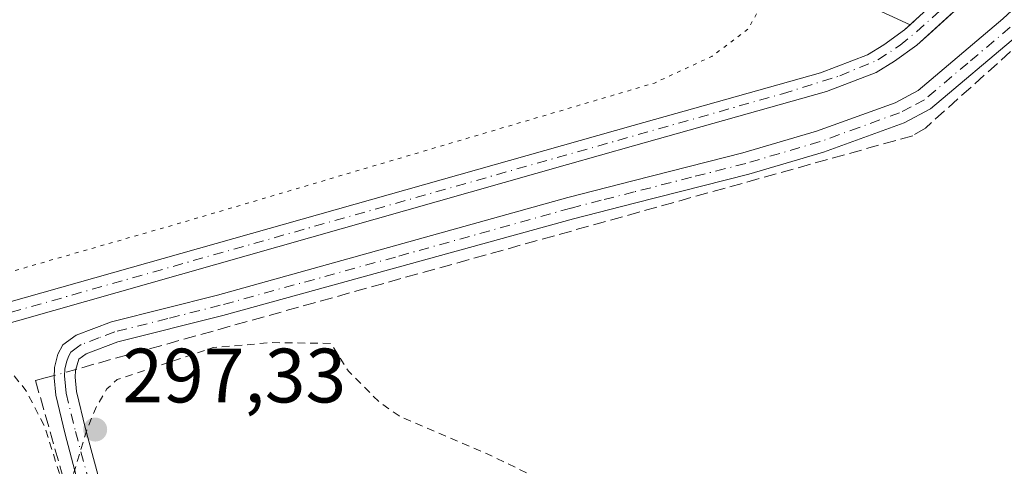
# Model space of a CAD drawing. Units: metres. Extents: x 608093 to 611568, y 4687629 to 4689996.
# Drawn here: x 608170 to 608299, y 4689271 to 4689329 of the extents above; entities that cross this region are included whole.
import ezdxf

# ---------------------------------------------------------------- set-up
doc = ezdxf.new("R2010")
doc.units = ezdxf.units.M
doc.header["$MEASUREMENT"] = 0
for name, pattern in [('DGN Style 2', [1.6480167562047852, 0.988810053722871, -0.6592067024819142]), ('DGN Style 3', [2.307223458686699, 1.648016756204785, -0.6592067024819142]), ('DGN Style 4', [2.6384748266838614, 1.318413404963828, -0.6592067024819142, 0.001648016756204785, -0.6592067024819142]), ('DGN Style 5', [1.1536117293433497, 0.4944050268614355, -0.6592067024819142])]:
    doc.linetypes.add(name, pattern=pattern)
for name, color, linetype, lineweight in [('Camino Cxs', 7, 'Continuous', 0), ('Camino eje', 30, 'DGN Style 4', 13), ('Corriente artificial Cxs', 4, 'Continuous', 13), ('Corriente artificial eje', 142, 'DGN Style 4', 0), ('Corriente artificial lineal', 4, 'DGN Style 3', 13), ('Corriente artificial lineal oculto', 135, 'DGN Style 4', 13), ('Cultivos herbáceos CxS', 92, 'Continuous', 0), ('Curva de nivel auxiliar', 30, 'DGN Style 2', 0), ('Curva de nivel auxiliar depresión', 30, 'DGN Style 5', 0), ('Núcleo urbano CxS', 7, 'Continuous', 0), ('Pastizal CxS', 92, 'Continuous', 0), ('Punto de cota en terreno', 7, 'Continuous', 0), ('Rótulo de punto de cota en terreno', 7, 'Continuous', 0), ('Suelo desnudo CxS', 253, 'Continuous', 0)]:
    doc.layers.add(name, color=color, linetype=linetype, lineweight=lineweight)
doc.styles.add('Style-Arial', font='txt')

# ---------------------------------------------------------------- blocks, each defined once
blk = doc.blocks.new('*U17')
at = {"layer": 'Cultivos herbáceos CxS', "color": 92, "linetype": 'Continuous', "lineweight": 0}
blk.add_polyline3d([(608112.7761000004, 4688667.541400001, 296.2330999999977), (608103.4649, 4689271.191500001, 297.8350999999966), (608241.7301000003, 4689310.470100001, 298.4945000000007), (608250.3101000005, 4689312.880100001, 298.8203999999969), (608275.4501, 4689319.960100001, 298.8291000000027), (608281.9200999998, 4689322.440099999, 298.8604999999953), (608284.3101000005, 4689323.9001, 298.9207000000025), (608287.2200999996, 4689325.9901, 298.9799999999959), (608288.8409000002, 4689327.463400001, 298.9180000000051), (608356.3300999999, 4689388.8101, 299.4621000000043), (608357.5998999998, 4689389.9384, 299.5420000000013), (608365.9145000001, 4689385.542099999, 299.6659999999974), (608480.2149, 4689339.5045, 298.6972999999998), (608567.3507000003, 4689323.031099999, 298.8877000000066), (608632.0881000003, 4689308.030900001, 299.1781999999948), (608656.5618000003, 4689353.028899999, 299.1039000000019), (608660.2443000004, 4689368.003900001, 299.1046999999962), (608659.5889999997, 4689395.135700001, 299.2225000000035), (608658.5904000001, 4689436.6644, 299.8499000000011), (608661.7500999998, 4689436.7301, 299.9682999999932), (608665.0702000001, 4689436.800100001, 299.687699999995), (608673.0968000004, 4689436.9672, 299.3763000000035)], dxfattribs=at)
blk = doc.blocks.new('5PATER')
at = {"layer": 'Pastizal CxS', "linetype": 'Continuous', "lineweight": 0}
h = blk.add_hatch(color=51, dxfattribs=at)
edge = h.paths.add_edge_path()
edge.add_ellipse((0, 0), major_axis=(-0.1095731443231308, -0.1110710700762829), ratio=0.9994222409660322, start_angle=0, end_angle=360)

msp = doc.modelspace()

# ---------------------------------------------------------------- linework, layer by layer
at = {"layer": 'Camino Cxs', "color": 7, "linetype": 'Continuous', "lineweight": 0}
for points in [[(608365.8601000002, 4689388.0601, 299.7155999999959), (608364.3201000001, 4689386.520099999, 299.707699999999), (608363.7500999998, 4689385.960100001, 299.6888999999938), (608362.4101, 4689384.620100001, 299.6587), (608359.0800999999, 4689381.340100001, 299.4213000000018), (608351.0100999996, 4689373.6601, 299.0485999999946), (608333.6601, 4689358.130100001, 299.0044999999955), (608300.3101000005, 4689327.2501, 298.5899000000064), (608288.9901000002, 4689317.690099999, 298.5666000000056), (608285.5301000001, 4689315.880100001, 298.7207000000053), (608275.0401, 4689312.0701, 298.584799999997), (608265.3101000005, 4689309.220100001, 298.4615000000049), (608250.4301000005, 4689305.4301, 298.4861999999994), (608242.4801000003, 4689303.390100001, 306.0378999999957), (608196.8300999999, 4689290.8201, 300.0044999999955), (608183.1601, 4689287.370100001, 299.9415000000009), (608179.0500999996, 4689285.840100001, 298.1779999999999), (608178.0900999998, 4689285.130100001, 297.9734999999928), (608177.6300999997, 4689283.6501, 297.8187999999937), (608177.5900999998, 4689282.770099999, 297.7587000000058), (608177.7701000003, 4689280.920100001, 297.7121999999945), (608178.9600999998, 4689276.0601, 297.6650999999983), (608189.6300999997, 4689236.540100001, 297.459400000007)], [(608182.6801000005, 4689251.2301, 297.5234999999957), (608176.3101000005, 4689275.390100001, 297.6108999999997), (608175.0701000001, 4689280.460100001, 297.7290999999968), (608174.8501000004, 4689282.700099999, 297.7934999999998), (608174.9101, 4689284.040100001, 297.9021000000066), (608175.3400999998, 4689285.800100001, 298.028999999995), (608175.9901000002, 4689286.9801, 298.0902999999962), (608177.7401000002, 4689288.2601, 298.2356), (608182.3400999998, 4689289.9901, 300.0823999999994), (608196.1300999997, 4689293.460100001, 301.1059999999998), (608241.7701000003, 4689306.1801, 307.3280999999988), (608250.3901000004, 4689308.380100001, 298.5932999999932), (608264.5500999996, 4689312.0001, 298.6242999999959), (608274.1501000002, 4689314.8101, 299.4608000000007), (608284.3701, 4689318.5101, 299.2774000000064), (608287.3701, 4689320.090100001, 299.235400000005), (608298.4101, 4689329.4001, 298.8435999999929), (608331.7200999996, 4689360.2601, 299.3312000000006)], [(608182.6801000005, 4689251.2301, 297.5234999999957), (608176.3101000005, 4689275.390100001, 297.6108999999997), (608175.0701000001, 4689280.460100001, 297.7290999999968), (608174.8501000004, 4689282.700099999, 297.7934999999998), (608174.9101, 4689284.040100001, 297.9021000000066), (608175.3400999998, 4689285.800100001, 298.028999999995), (608175.9901000002, 4689286.9801, 298.0902999999962), (608177.7401000002, 4689288.2601, 298.2356), (608182.3400999998, 4689289.9901, 300.0823999999994), (608196.1300999997, 4689293.460100001, 301.1059999999998), (608241.7701000003, 4689306.1801, 307.3280999999988), (608250.3901000004, 4689308.380100001, 298.5932999999932), (608264.5500999996, 4689312.0001, 298.6242999999959), (608274.1501000002, 4689314.8101, 299.4608000000007), (608284.3701, 4689318.5101, 299.2774000000064), (608287.3701, 4689320.090100001, 299.235400000005), (608298.4101, 4689329.4001, 298.8435999999929), (608331.7200999996, 4689360.2601, 299.3312000000006)], [(608300.3101000005, 4689327.2501, 298.5899000000064), (608288.9901000002, 4689317.690099999, 298.5666000000056), (608285.5301000001, 4689315.880100001, 298.7207000000053), (608275.0401, 4689312.0701, 298.584799999997), (608265.3101000005, 4689309.220100001, 298.4615000000049), (608250.4301000005, 4689305.4301, 298.4861999999994), (608242.4801000003, 4689303.390100001, 306.0378999999957), (608196.8300999999, 4689290.8201, 300.0044999999955), (608183.1601, 4689287.370100001, 299.9415000000009), (608179.0500999996, 4689285.840100001, 298.1779999999999), (608178.0900999998, 4689285.130100001, 297.9734999999928), (608177.6300999997, 4689283.6501, 297.8187999999937), (608177.5900999998, 4689282.770099999, 297.7587000000058), (608177.7701000003, 4689280.920100001, 297.7121999999945), (608178.9600999998, 4689276.0601, 297.6650999999983), (608189.6300999997, 4689236.540100001, 297.459400000007)]]:
    msp.add_polyline3d(points, dxfattribs=at)
at = {"layer": 'Camino eje', "color": 30, "linetype": 'DGN Style 4', "lineweight": 13}
msp.add_polyline3d([(608299.3601000002, 4689328.325099999, 298.7140999999974), (608293.8400999998, 4689323.670100001, 298.9413999999961), (608288.1801000005, 4689318.890100001, 298.8760000000038), (608286.4501, 4689317.985099999, 298.8738000000012), (608284.9501, 4689317.1951, 298.9670999999944), (608279.7050999999, 4689315.290100001, 299.5746999999974), (608274.5950999996, 4689313.440099999, 298.9686999999976), (608264.9301000005, 4689310.610099999, 298.5368000000017), (608257.8501000004, 4689308.800100001, 298.4228000000003), (608250.4101, 4689306.905099999, 298.4945000000007), (608246.1001000004, 4689305.8051, 300.9499999999971), (608242.1250999998, 4689304.7851, 306.6578000000009), (608219.3051000005, 4689298.425100001, 298.3625000000029), (608196.4801000003, 4689292.140100001, 300.8463999999949), (608189.6451000003, 4689290.415100001, 306.8781000000017), (608182.7500999998, 4689288.6801, 299.9524999999995), (608180.6951000001, 4689287.915100001, 298.8772000000026), (608178.3951000003, 4689287.050100001, 298.2005000000063), (608177.9151, 4689286.6951, 298.0767000000051), (608177.0401, 4689286.0551, 297.9793000000063), (608176.7150999998, 4689285.465100001, 297.9524999999995), (608176.4851000002, 4689284.725099999, 297.9092999999993), (608176.2701000003, 4689283.845100001, 297.8531999999978), (608176.2301000003, 4689282.9551, 297.790399999998), (608176.3300999999, 4689281.6151, 297.7369000000036), (608176.4200999998, 4689280.690099999, 297.7152999999962), (608177.6350999996, 4689275.725099999, 297.6062999999995), (608179.3799000002, 4689269.2621, 297.5693000000028)], dxfattribs=at)
at = {"layer": 'Corriente artificial Cxs', "color": 4, "linetype": 'Continuous', "lineweight": 13}
msp.add_polyline3d([(608356.3300999999, 4689388.8101, 299.4621000000043), (608287.2200999996, 4689325.9901, 298.9799999999959), (608284.3101000005, 4689323.9001, 298.9207000000025), (608281.9200999998, 4689322.440099999, 298.8604999999953), (608275.4501, 4689319.960100001, 298.8291000000027), (608250.3101000005, 4689312.880100001, 298.8203999999969), (608241.7301000003, 4689310.470100001, 298.4945000000007), (608103.4649, 4689271.191500001, 297.8350999999966), (608103.4200999998, 4689274.040100001, 297.795499999993), (608241.0401, 4689312.9301, 298.2427000000025), (608250.2701000003, 4689315.530099999, 298.2733000000007), (608274.6401000004, 4689322.390100001, 298.6386999999959), (608280.7901, 4689324.7501, 298.8310000000056), (608282.9001000002, 4689326.030099999, 298.9364999999962), (608285.6101000002, 4689327.9801, 298.9940000000061), (608287.6101000002, 4689329.8101, 298.9710999999952), (608351.4401000004, 4689387.8201, 299.1211000000039), (608354.0601000005, 4689390.210100001, 299.4281999999948)], close=True, dxfattribs=at)
for points in [[(608103.4206999998, 4689274.040100001, 297.7955999999977), (608241.0401, 4689312.9301, 298.2427000000025), (608250.2701000003, 4689315.530099999, 298.2733000000007), (608274.6401000004, 4689322.390100001, 298.6386999999959), (608280.7901, 4689324.7501, 298.8310000000056), (608282.9001000002, 4689326.030099999, 298.9364999999962), (608285.6101000002, 4689327.9801, 298.9940000000061), (608287.6101000002, 4689329.8101, 298.9710999999952), (608351.4401000004, 4689387.8201, 299.1211000000039), (608354.0601000005, 4689390.210100001, 299.4281999999948)], [(608356.3300999999, 4689388.8101, 299.4621000000043), (608287.2200999996, 4689325.9901, 298.9799999999959), (608284.3101000005, 4689323.9001, 298.9207000000025), (608281.9200999998, 4689322.440099999, 298.8604999999953), (608275.4501, 4689319.960100001, 298.8291000000027), (608250.3101000005, 4689312.880100001, 298.8203999999969), (608241.7301000003, 4689310.470100001, 298.4945000000007), (608103.4649, 4689271.191500001, 297.8350999999966)]]:
    msp.add_polyline3d(points, dxfattribs=at)
at = {"layer": 'Corriente artificial eje', "color": 142, "linetype": 'DGN Style 4', "lineweight": 0}
msp.add_polyline3d([(608103.4430999998, 4689272.6032, 297.9290000000037), (608269.6903999997, 4689319.669199999, 298.8631000000024), (608277.1930000001, 4689322.0087, 298.6962000000058), (608282.1430000003, 4689324.0887, 298.8917999999976), (608285.0221999995, 4689325.987500001, 298.9575999999943), (608287.1776999999, 4689327.7323, 299.0040000000009), (608355.2083999999, 4689389.501900001, 299.4358000000066)], dxfattribs=at)
at = {"layer": 'Corriente artificial lineal', "color": 4, "linetype": 'DGN Style 3', "lineweight": 13}
for points in [[(608363.7500999998, 4689385.960100001, 299.732999999993), (608365.1801000005, 4689385.040100001, 299.6619999999967), (608314.8800999997, 4689339.020099999, 298.6111999999994), (608288.3101000005, 4689315.210100001, 298.3898000000045), (608286.6700999998, 4689314.210100001, 298.3975999999966), (608180.0401, 4689284.460100001, 297.8945999999996), (608177.6771, 4689283.8015, 297.9092999999993)], [(608174.8642999995, 4689283.0174, 297.8723000000027), (608173.6901000004, 4689282.690099999, 297.8540000000066), (608172.4301000005, 4689282.350099999, 297.8374999999942), (608230.1001000004, 4689080.590100001, 297.0282000000007), (608239.9200999998, 4689044.0801, 297.0659000000014), (608240.4941999996, 4689041.948100001, 297.1244000000006)]]:
    msp.add_polyline3d(points, dxfattribs=at)
at = {"layer": 'Corriente artificial lineal oculto', "color": 135, "linetype": 'DGN Style 4', "lineweight": 13, "extrusion": (-0.01220469528309797, -0.003402197657087182, 0.9999197320105994), "elevation": -23078.60820244856, "flags": 128}
msp.add_lwpolyline([(608136.0153747246, 4689232.422404609), (608133.2023326479, 4689231.638300071)], dxfattribs=at)
at = {"layer": 'Cultivos herbáceos CxS', "color": 92, "linetype": 'Continuous', "lineweight": 0, "extrusion": (0.0113508661900884, 0.04026967213188593, 0.9991243723096366), "elevation": 196041.0408688468, "flags": 128}
msp.add_lwpolyline([(686883.0834682436, -4674398.964209749), (686843.5044682318, -4674389.96300449), (686741.0812154621, -4674373.743626136)], dxfattribs=at)
at = {"layer": 'Cultivos herbáceos CxS', "color": 92, "linetype": 'Continuous', "lineweight": 0}
msp.add_polyline3d([(608286.3163000002, 4689328.626300001, 298.9998000000051), (608285.6102, 4689327.9801, 298.9940000000061), (608282.9001000002, 4689326.030099999, 298.9364999999962), (608280.7901, 4689324.7501, 298.8310000000056), (608274.6402000004, 4689322.390100001, 298.6386999999959), (608250.2701000003, 4689315.530099999, 298.2733000000007), (608241.0401, 4689312.9301, 298.2427000000025), (608103.4200999998, 4689274.040100001, 297.795499999993), (608101.8503000002, 4689375.8715, 297.4309000000067), (608156.4762000004, 4689391.404899999, 297.9446000000025), (608192.1309000002, 4689372.0111, 298.3212000000058)], close=True, dxfattribs=at)
for points in [[(608357.5998999998, 4689389.9384, 299.5420000000013), (608356.3300999999, 4689388.8101, 299.4621000000043), (608288.8409000002, 4689327.463400001, 298.9180000000051), (608287.2200999996, 4689325.9901, 298.9799999999959), (608284.3101000005, 4689323.9001, 298.9207000000025), (608281.9200999998, 4689322.440099999, 298.8604999999953), (608275.4501, 4689319.960100001, 298.8291000000027), (608250.3101000005, 4689312.880100001, 298.8203999999969), (608241.7301000003, 4689310.470100001, 298.4945000000007), (608103.4649, 4689271.191500001, 297.8350999999966)], [(608286.3163000002, 4689328.626300001, 298.9998000000051), (608285.6102, 4689327.9801, 298.9940000000061), (608282.9001000002, 4689326.030099999, 298.9364999999962), (608280.7901, 4689324.7501, 298.8310000000056), (608274.6402000004, 4689322.390100001, 298.6386999999959), (608250.2701000003, 4689315.530099999, 298.2733000000007), (608241.0401, 4689312.9301, 298.2427000000025), (608103.4210000001, 4689274.040300001, 297.7955999999977)]]:
    msp.add_polyline3d(points, dxfattribs=at)
at = {"layer": 'Curva de nivel auxiliar', "color": 30, "linetype": 'DGN Style 2', "lineweight": 0, "elevation": 297.5, "flags": 128}
msp.add_lwpolyline([(608938.1196999997, 4689089.254100001), (608936.9299999997, 4689088.200099999), (608934.4199999999, 4689086.6801), (608929.25, 4689085.840100001), (608923.6100000005, 4689084.440099999), (608918.6500000004, 4689084.2501), (608909.4500000002, 4689085.7301), (608907.9199999999, 4689085.4801), (608903.9199999999, 4689083.840100001), (608901.5700000003, 4689083.2301), (608898.9299999997, 4689083.2301), (608890.0099999999, 4689084.350099999), (608886, 4689083.790100001), (608878.7000000002, 4689082.090100001), (608868.1399999997, 4689077.620100001), (608859.8700000001, 4689072.2301), (608854.2999999998, 4689069.9901), (608848.4299999997, 4689066.770099999), (608842.7400000002, 4689064.3101), (608836.9299999997, 4689060.890100001), (608833.2000000002, 4689059.600099999), (608829.9600000001, 4689059.1501), (608819.29, 4689059.460100001), (608810.8600000005, 4689057.9101), (608805.6699999999, 4689056.170100001), (608800.5199999996, 4689057.610099999), (608792.4800000006, 4689057.200099999), (608787.8200000003, 4689056.140100001), (608765.4199999999, 4689049.840100001), (608738.6699999999, 4689037.9301), (608731.4000000004, 4689033.1601), (608724.3600000005, 4689029.460100001), (608719.6100000005, 4689025.940099999), (608715.5499999998, 4689023.4301), (608710.7300000006, 4689018.9901), (608704.5199999996, 4689011.670100001), (608701.9699999997, 4689009.5101), (608689.3499999996, 4689003.3101), (608679.4900000002, 4688999.720100001), (608665.0199999996, 4688997.0801), (608651.3099999996, 4688995.6801), (608608.1500000004, 4688994.550100001), (608586.7800000003, 4688994.4901), (608584.1900000004, 4688994.050100001), (608578.1699999999, 4688991.960100001), (608570.0700000003, 4688990.540100001), (608568.3099999996, 4688990.780099999), (608567.0899999999, 4688991.840100001), (608565.8600000005, 4688997.1601), (608564.04, 4688991.8301), (608562.5199999996, 4688990.7601), (608561, 4688990.8301), (608559.5599999996, 4688991.550100001), (608556.8799999999, 4688993.710100001), (608556.1100000005, 4688995.350099999), (608556.4699999997, 4688996.9101), (608559.4199999999, 4689002.860099999), (608560.1500000004, 4689007.550100001), (608559.2300000006, 4689017.300100001), (608556.9199999999, 4689028.420100001), (608556.2100000001, 4689033.880100001), (608556.2100000001, 4689037.950099999), (608557.4699999997, 4689049.340100001), (608557.2000000002, 4689051.030099999), (608556.2300000006, 4689052.5101), (608552.2100000001, 4689055.040100001), (608548.2199999997, 4689058.040100001), (608544.7300000006, 4689059.7601), (608539.2199999997, 4689063.120100001), (608533.4400000004, 4689065.9101), (608528.0599999996, 4689069.110099999), (608506.1200000001, 4689084.140100001), (608492.5300000003, 4689096.710100001), (608483.2699999996, 4689106.300100001), (608479.1399999997, 4689110.0001), (608467.7800000003, 4689121.9801), (608463.1699999999, 4689127.300100001), (608458.5599999996, 4689130.470100001), (608453.5800000001, 4689134.610099999), (608444.0700000003, 4689140.0601), (608418.6799999997, 4689149.4801), (608405.7599999999, 4689156.1601), (608394.6699999999, 4689165.790100001), (608379, 4689176.860099999), (608370.5, 4689183.520099999), (608363.7199999997, 4689187.770099999), (608358.2000000002, 4689192.870100001), (608350.6299999999, 4689198.720100001), (608344.6399999997, 4689203.970100001), (608333.9400000004, 4689211.040100001), (608327.2699999996, 4689217.190099999), (608313.0700000003, 4689227.0701), (608307.9500000002, 4689231.9001), (608302.5800000001, 4689235.800100001), (608293.4699999997, 4689244.3301), (608281.6600000003, 4689250.9901), (608253.8799999999, 4689263.360099999), (608238.9100000003, 4689269.130100001), (608231.7300000006, 4689272.590100001), (608219.79, 4689277.7401), (608217.1900000004, 4689279.5701), (608213.1799999997, 4689283.5601), (608210.8899999997, 4689287.1801), (608203.2000000002, 4689287.290100001), (608195.5800000001, 4689286.640100001), (608183.0700000003, 4689282.470100001), (608181.7300000006, 4689281.2601), (608180.4100000003, 4689279.030099999), (608179.0999999996, 4689275.890100001), (608177.2300000006, 4689269.6601), (608176.3300000001, 4689268.520099999), (608175.8399999999, 4689269.300100001), (608173.6200000001, 4689276.380100001), (608171.1900000004, 4689281.0701), (608169.5700000003, 4689283.050100001), (608168.1500000004, 4689284.170100001), (608167.0099999999, 4689284.590100001), (608165.1200000001, 4689284.690099999), (608124.2699999996, 4689273.0001), (608108.7999999998, 4689270.2601), (608104.4500000002, 4689269.100099999), (608103.5012999997, 4689268.834200001)], dxfattribs=at)
at = {"layer": 'Curva de nivel auxiliar depresión', "color": 30, "linetype": 'DGN Style 5', "lineweight": 0, "elevation": 297.5, "flags": 128}
msp.add_lwpolyline([(608100.9647000004, 4689433.283199999), (608101.6399999997, 4689432.610099999), (608101.9400000004, 4689432.2301), (608107.3300000001, 4689425.2301), (608113.25, 4689415.5001), (608115.5, 4689413.0601), (608118.1299999999, 4689411.030099999), (608133.9600000001, 4689402.780099999), (608142.5300000003, 4689399.5001), (608150.0300000003, 4689395.890100001), (608154.4800000006, 4689392.790100001), (608163.9000000004, 4689387.7401), (608169.5899999999, 4689384.090100001), (608174.4199999999, 4689381.460100001), (608177.9299999997, 4689379.030099999), (608191.6699999999, 4689371.040100001), (608202.5099999999, 4689365.4801), (608208.0999999996, 4689362.110099999), (608223.1399999997, 4689355.9101), (608228.8099999996, 4689353.0101), (608240.7800000003, 4689348.460100001), (608259.6200000001, 4689339.200099999), (608266, 4689333.8301), (608266.6699999999, 4689330.7501), (608265.2699999996, 4689328.110099999), (608260.5, 4689324.540100001), (608253.04, 4689321.0701), (608192.1200000001, 4689303.090100001), (608149.3499999996, 4689290.800100001), (608135.75, 4689287.9901), (608124.8300000001, 4689284.670100001), (608117.9500000002, 4689282.1601), (608103.3554999996, 4689278.287000001)], dxfattribs=at)
at = {"layer": 'Núcleo urbano CxS', "color": 7, "linetype": 'Continuous', "lineweight": 0, "extrusion": (0.0113508661900884, 0.04026967213188593, 0.9991243723096366), "elevation": 196041.0408688468, "flags": 128}
msp.add_lwpolyline([(686883.0834682436, -4674398.964209749), (686843.5044682318, -4674389.96300449), (686741.0812154621, -4674373.743626136)], dxfattribs=at)
at = {"layer": 'Núcleo urbano CxS', "color": 7, "linetype": 'Continuous', "lineweight": 0}
msp.add_polyline3d([(608363.1040000003, 4689398.299000001, 299.2538999999961), (608361.4501, 4689396.780099999, 299.3703999999998), (608354.0601000005, 4689390.210100001, 299.4281999999948), (608351.4401000004, 4689387.8201, 299.1211000000039), (608287.6101000002, 4689329.8101, 298.9710999999952), (608286.3163000002, 4689328.626300001, 298.9998000000051), (608192.1309000002, 4689372.0111, 298.3212000000058), (608156.4762000004, 4689391.404899999, 297.9446000000025), (608128.8953999998, 4689406.407000001, 298.3442000000068), (608115.0892000003, 4689418.8795, 298.3217000000004), (608100.9551999997, 4689433.8968, 298.1046999999962), (608100.5816000003, 4689458.121099999, 299.2676999999967), (608102.3892000001, 4689460.1547, 299.4122999999963), (608103.091, 4689460.295, 299.417300000001), (608102.7544999998, 4689460.547499999, 299.4521999999997), (608119.6272999998, 4689466.6143, 299.5969000000041), (608127.4605, 4689469.381899999, 299.6217000000034), (608137.3371000001, 4689472.879899999, 299.8413), (608152.6585999997, 4689463.2839, 299.7004000000015), (608243.6769000003, 4689447.454700001, 299.5443999999989), (608354.8021, 4689401.417099999, 299.2927999999956)], close=True, dxfattribs=at)
msp.add_polyline3d([(608363.1040000003, 4689398.299000001, 299.2538999999961), (608361.4501, 4689396.780099999, 299.3703999999998), (608354.0601000005, 4689390.210100001, 299.4281999999948), (608351.4401000004, 4689387.8201, 299.1211000000039), (608287.6101000002, 4689329.8101, 298.9710999999952), (608286.3163000002, 4689328.626300001, 298.9998000000051)], dxfattribs=at)
at = {"layer": 'Suelo desnudo CxS', "color": 253, "linetype": 'Continuous', "lineweight": 0}
for points in [[(608363.1040000003, 4689398.299000001, 299.2538999999961), (608361.4501, 4689396.780099999, 299.3703999999998), (608354.0601000005, 4689390.210100001, 299.4281999999948), (608351.4401000004, 4689387.8201, 299.1211000000039), (608287.6101000002, 4689329.8101, 298.9710999999952), (608286.3163000002, 4689328.626300001, 298.9998000000051)], [(608357.5998999998, 4689389.9384, 299.5420000000013), (608356.3300999999, 4689388.8101, 299.4621000000043), (608288.8409000002, 4689327.463400001, 298.9180000000051), (608287.2200999996, 4689325.9901, 298.9799999999959), (608284.3101000005, 4689323.9001, 298.9207000000025), (608281.9200999998, 4689322.440099999, 298.8604999999953), (608275.4501, 4689319.960100001, 298.8291000000027), (608250.3101000005, 4689312.880100001, 298.8203999999969), (608241.7301000003, 4689310.470100001, 298.4945000000007), (608103.4649, 4689271.191500001, 297.8350999999966)], [(608356.3300999999, 4689388.8101, 299.4621000000043), (608288.8409000002, 4689327.463400001, 298.9180000000051), (608287.2200999996, 4689325.9901, 298.9799999999959), (608284.3101000005, 4689323.9001, 298.9207000000025), (608281.9200999998, 4689322.440099999, 298.8604999999953), (608275.4501, 4689319.960100001, 298.8291000000027), (608250.3101000005, 4689312.880100001, 298.8203999999969), (608241.7301000003, 4689310.470100001, 298.4945000000007), (608103.4649, 4689271.191500001, 297.8350999999966), (608103.4200999998, 4689274.040100001, 297.795499999993), (608241.0401, 4689312.9301, 298.2427000000025), (608250.2701000003, 4689315.530099999, 298.2733000000007), (608274.6402000004, 4689322.390100001, 298.6386999999959), (608280.7901, 4689324.7501, 298.8310000000056), (608282.9001000002, 4689326.030099999, 298.9364999999962), (608285.6102, 4689327.9801, 298.9940000000061), (608286.3163000002, 4689328.626300001, 298.9998000000051), (608287.6101000002, 4689329.8101, 298.9710999999952), (608351.4401000004, 4689387.8201, 299.1211000000039)], [(608286.3163000002, 4689328.626300001, 298.9998000000051), (608285.6102, 4689327.9801, 298.9940000000061), (608282.9001000002, 4689326.030099999, 298.9364999999962), (608280.7901, 4689324.7501, 298.8310000000056), (608274.6402000004, 4689322.390100001, 298.6386999999959), (608250.2701000003, 4689315.530099999, 298.2733000000007), (608241.0401, 4689312.9301, 298.2427000000025), (608103.4210000001, 4689274.040300001, 297.7955999999977)]]:
    msp.add_polyline3d(points, dxfattribs=at)

# ---------------------------------------------------------------- block references
at = {"layer": 'Cultivos herbáceos CxS', "color": 92, "linetype": 'Continuous', "lineweight": 0}
msp.add_blockref('*U17', (0, 0), dxfattribs=at)
at = {"layer": 'Punto de cota en terreno', "color": 7, "linetype": 'Continuous', "lineweight": 0, "xscale": 10, "yscale": 10, "zscale": 10}
msp.add_blockref('5PATER', (608180.2100000001, 4689275.970000001, 297.3300000000018), dxfattribs=at)

# ---------------------------------------------------------------- texts
at = {"layer": 'Rótulo de punto de cota en terreno', "color": 7, "linetype": 'Continuous', "lineweight": 0, "style": 'Style-Arial'}
msp.add_text('297,33', height=7.000000000000002, dxfattribs=at).set_placement((608183.7378000002, 4689279.4978))

doc.saveas('drawing.dxf')
